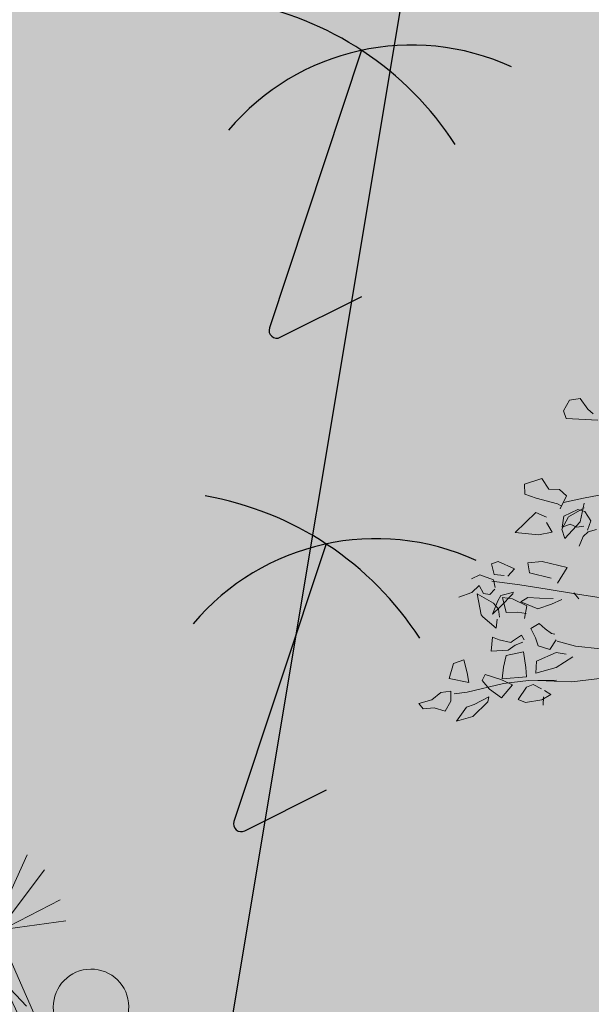
# Model space of a CAD drawing. Units: millimetres. Extents: x -1469442 to 182241, y 0 to 1792178.
# Drawn here: x 157349 to 157780, y 62624 to 63367 of the extents above; entities that cross this region are included whole.
import ezdxf

# ---------------------------------------------------------------- set-up
doc = ezdxf.new("R2010")
doc.units = ezdxf.units.MM
for name, color, linetype, lineweight in [('.3', 1, 'Continuous', 25), ('boundry', 1, 'Continuous', 0), ('Layer1', 31, 'Continuous', 25), ('Layer7', 81, 'Continuous', 5), ('m', 251, 'Continuous', 5)]:
    doc.layers.add(name, color=color, linetype=linetype, lineweight=lineweight)
doc.layers.add('Grid 500', color=8, linetype='Continuous')

# ---------------------------------------------------------------- blocks, each defined once
blk = doc.blocks.new('az')
at = {"layer": 'boundry'}
h = blk.add_hatch(color=193, dxfattribs=at)
h.set_gradient(color1=(142, 135, 176), color2=(250, 250, 249), rotation=90.00000000000003, tint=1, name='INVSPHERICAL')
edge = h.paths.add_edge_path()
edge.add_arc((261.1394163879522, -244.2306518419527), 0.04998240152147901, -17.64203811612109, 342.3579618838789)
at = {"layer": 'Layer7', "color": 116}
for p, q in [((260.987809866686, -244.1904263497846), (261.187768014007, -244.374771038623)), ((261.2366085316906, -244.300168183892), (261.1919778973014, -244.3875770096985)), ((261.1122645551279, -244.3124407199856), (261.1318591319391, -244.3497378638209)), ((261.1933661883776, -244.3806365438911), (261.2603671095581, -244.3166893095762)), ((261.1933661883776, -244.3806365438911), (261.2911406768296, -244.3489324140245)), ((261.1919778973014, -244.3875770096985), (261.3023603652751, -244.3774433111466))]:
    blk.add_line(p, q, dxfattribs=at)
blk.add_lwpolyline([(261.0004236870342, -244.2287930053722), (261.0493633667865, -244.2716862814498), (261.1710134781864, -244.3907619564951)], dxfattribs=at)
blk.add_circle((261.1396116798899, -244.2313464329681), 0.04998240152147901, dxfattribs=at)
blk = doc.blocks.new('kuhg2')
at = {"lineweight": 9, "true_color": 0xecb3ff}
h = blk.add_hatch(color=201, dxfattribs=at)
h.set_gradient(color1=(111, 154, 55), one_color=1, tint=1, name='SPHERICAL')
h.paths.add_polyline_path([(1942.751075122677, 1670.572281884119), (1942.739474598181, 1670.577234407935), (1942.737486624269, 1670.57637959128), (1942.740950614224, 1670.566477398477), (1942.745762992874, 1670.562394071322), (1942.750488680117, 1670.565457415438), (1942.757423053312, 1670.563765055388)])
h.paths.add_polyline_path([(1942.759063686138, 1670.561563867379), (1942.757423053313, 1670.563765055388), (1942.750488680117, 1670.565457415438), (1942.745762992875, 1670.562394071322), (1942.75727302527, 1670.552627751742)])
h = blk.add_hatch(color=201, dxfattribs=at)
h.set_gradient(color1=(111, 154, 55), one_color=1, tint=1, name='SPHERICAL')
h.paths.add_polyline_path([(1942.913732503416, 1670.415905618686), (1942.901141188027, 1670.417931523618), (1942.891754732716, 1670.423513644783), (1942.882317418358, 1670.423447291961), (1942.883525467434, 1670.414349594538), (1942.889956373535, 1670.405682027883), (1942.899780424038, 1670.410089182491), (1942.910168958134, 1670.410563465467)])
h.paths.add_polyline_path([(1942.869728679142, 1670.406602482377), (1942.862054648625, 1670.408202163797), (1942.847568880113, 1670.41358579599), (1942.848966153821, 1670.409288235962), (1942.86475517626, 1670.397205597037), (1942.880666385552, 1670.39479264887)])
h.paths.add_polyline_path([(1942.848147782564, 1670.435105425648), (1942.83414574117, 1670.428359673146), (1942.827885621835, 1670.424455330199), (1942.832277053888, 1670.42451721125), (1942.847204469583, 1670.422892365241), (1942.851600683092, 1670.429695410959)])
h.paths.add_polyline_path([(1942.847204469583, 1670.422892365241), (1942.832277053883, 1670.424517211249), (1942.827885621834, 1670.424455330198), (1942.823838809365, 1670.421931393692), (1942.835844190021, 1670.411306702247), (1942.845916877478, 1670.420899844192)])
h.paths.add_polyline_path([(1942.830165334646, 1670.439712644208), (1942.826134047434, 1670.450135903938), (1942.809468606267, 1670.451680272644), (1942.809228277828, 1670.436516049635), (1942.809858485507, 1670.427714148298), (1942.832990058377, 1670.428951265307)])
h.paths.add_polyline_path([(1942.876486049549, 1670.449066332299), (1942.866507476368, 1670.451306778968), (1942.864957092722, 1670.438665219106), (1942.864379423229, 1670.429525722248), (1942.882215463444, 1670.435741924904)])
at = {"color": 92, "linetype": 'Continuous', "lineweight": 13}
for p, q in [((1942.725865143831, 1670.681748117153), (1942.720021478216, 1670.67070675414)), ((1942.736203320889, 1670.681294002494), (1942.725865143831, 1670.681748117153)), ((1942.743021508421, 1670.672249788666), (1942.736203320889, 1670.681294002494)), ((1942.741339431846, 1670.664630676619), (1942.743021508421, 1670.672249788666)), ((1942.71207681432, 1670.659306239039), (1942.741339431846, 1670.664630676619)), ((1942.720021478216, 1670.67070675414), (1942.715815041364, 1670.665814210118)), ((1942.766187633606, 1670.600555099951), (1942.771650969335, 1670.611432923433)), ((1942.771650969335, 1670.611432923433), (1942.788338450205, 1670.608265238598)), ((1942.788338450205, 1670.608265238598), (1942.789355415667, 1670.599085376385)), ((1942.750547423139, 1670.592378896091), (1942.756449337647, 1670.599090102402)), ((1942.756449337647, 1670.599090102402), (1942.766187633606, 1670.600555099951)), ((1942.789355415667, 1670.599085376385), (1942.779289529491, 1670.593668578025)), ((1942.758163398304, 1670.580955315773), (1942.750547423139, 1670.592378896091)), ((1942.779289529491, 1670.593668578025), (1942.759882602741, 1670.585867982269)), ((1942.735046891951, 1670.583353831997), (1942.740950614224, 1670.566477398477)), ((1942.751075122678, 1670.572281884119), (1942.735617013396, 1670.578881297308)), ((1942.759882602741, 1670.585867982269), (1942.756854133143, 1670.583476141578)), ((1942.771894411293, 1670.574701790425), (1942.781127240959, 1670.580486428217)), ((1942.781127240959, 1670.580486428217), (1942.803030949478, 1670.564137237622)), ((1942.730905190986, 1670.565927737087), (1942.735366426293, 1670.575467919085)), ((1942.735366426293, 1670.575467919085), (1942.741452623134, 1670.578084946598)), ((1942.741452623134, 1670.578084946598), (1942.755477399782, 1670.57377340372)), ((1942.759063686138, 1670.561563867379), (1942.751075122678, 1670.572281884119)), ((1942.755477399782, 1670.57377340372), (1942.75829517197, 1670.563552211525)), ((1942.768458385049, 1670.560159798518), (1942.772474111671, 1670.569688021736)), ((1942.735096861847, 1670.557751587297), (1942.730905190986, 1670.565927737087)), ((1942.744672915176, 1670.561687447515), (1942.737913521822, 1670.56168405568)), ((1942.740950614224, 1670.566477398477), (1942.75727302527, 1670.552627751743)), ((1942.750488680117, 1670.565457415438), (1942.744672915176, 1670.561687447515)), ((1942.75829517197, 1670.563552211525), (1942.750488680117, 1670.565457415438)), ((1942.75727302527, 1670.552627751743), (1942.759063686138, 1670.561563867379)), ((1942.781413499845, 1670.559378853822), (1942.768458385049, 1670.560159798518)), ((1942.803030949478, 1670.564137237622), (1942.781413499845, 1670.559378853822)), ((1942.734738966687, 1670.555963812967), (1942.726559491517, 1670.557164371974)), ((1942.739888658566, 1670.552371936918), (1942.734738966687, 1670.555963812967)), ((1942.744916013328, 1670.543826900399), (1942.739888658566, 1670.552371936918)), ((1942.758540435451, 1670.525046237038), (1942.781188036445, 1670.533697127123)), ((1942.781188036445, 1670.533697127123), (1942.794635216455, 1670.534396991944)), ((1942.794635216455, 1670.534396991944), (1942.794320632293, 1670.524645660045)), ((1942.822498873194, 1670.539301669213), (1942.807891068092, 1670.530299080358)), ((1942.829026009805, 1670.537754183295), (1942.822498873194, 1670.539301669213)), ((1942.827568993667, 1670.527510524087), (1942.829026009805, 1670.537754183295)), ((1942.769433817698, 1670.511767424168), (1942.758540435451, 1670.525046237038)), ((1942.794320632293, 1670.524645660045), (1942.774972327821, 1670.517232751571)), ((1942.807891068092, 1670.530299080358), (1942.814987802499, 1670.524277746058)), ((1942.818353067864, 1670.525362309574), (1942.827568993667, 1670.527510524087)), ((1942.841133546857, 1670.528987995838), (1942.828849812868, 1670.522435752154)), ((1942.849268569238, 1670.526316225104), (1942.841133546857, 1670.528987995838)), ((1942.828849812868, 1670.522435752154), (1942.828375218441, 1670.515155154299)), ((1942.828968147995, 1670.513776228795), (1942.834001909014, 1670.509408454534)), ((1942.839912634048, 1670.51086150153), (1942.842991834069, 1670.518899583841)), ((1942.842991834069, 1670.518899583841), (1942.850783259402, 1670.513358746695)), ((1942.823956598582, 1670.507085393984), (1942.81156502707, 1670.50865183468)), ((1942.812091592757, 1670.507427245942), (1942.826013315976, 1670.496538041398)), ((1942.81358279508, 1670.502585769125), (1942.822544819461, 1670.504805503343)), ((1942.822544819461, 1670.504805503343), (1942.821207035484, 1670.490621478454)), ((1942.82759363118, 1670.502297730787), (1942.823956598582, 1670.507085393984)), ((1942.845793091599, 1670.511535443877), (1942.831784248925, 1670.50061334779)), ((1942.834001909014, 1670.509408454534), (1942.839912634048, 1670.51086150153)), ((1942.844601565062, 1670.491244528065), (1942.845793091599, 1670.511535443877)), ((1942.850783259402, 1670.513358746695), (1942.863446971532, 1670.51063792327)), ((1942.751451622418, 1670.49455869334), (1942.755511033423, 1670.500841202973)), ((1942.767481481125, 1670.495865959585), (1942.777789503505, 1670.492859341117)), ((1942.788279253687, 1670.499910495713), (1942.775360348081, 1670.497984599834)), ((1942.798967455688, 1670.501783947066), (1942.788279253687, 1670.499910495713)), ((1942.791090597979, 1670.490230803917), (1942.806151653356, 1670.498703327504)), ((1942.806151653356, 1670.498703327504), (1942.798967455688, 1670.501783947066)), ((1942.800941165932, 1670.494245751112), (1942.81358279508, 1670.502585769125)), ((1942.826013315976, 1670.496538041398), (1942.834193731457, 1670.490619114759)), ((1942.834193731457, 1670.490619114759), (1942.82759363118, 1670.502297730787)), ((1942.831784248925, 1670.50061334779), (1942.827848115347, 1670.494565630993)), ((1942.777789503505, 1670.492859341117), (1942.791090597979, 1670.490230803917)), ((1942.80479829503, 1670.482657987215), (1942.800941165932, 1670.494245751112)), ((1942.810510044595, 1670.48928742376), (1942.802442455017, 1670.487088722462)), ((1942.821207035484, 1670.490621478454), (1942.810510044595, 1670.48928742376)), ((1942.827848115347, 1670.494565630993), (1942.828016807513, 1670.486834505269)), ((1942.832421996714, 1670.477116285468), (1942.843415727592, 1670.489283616415)), ((1942.843415727592, 1670.489283616415), (1942.844601565062, 1670.491244528065)), ((1942.830270469492, 1670.485264028689), (1942.832421996714, 1670.477116285468)), ((1942.786511371351, 1670.470479559387), (1942.781288535963, 1670.465330665961)), ((1942.791536695228, 1670.476087788423), (1942.786511371351, 1670.470479559387)), ((1942.799876575687, 1670.472415576702), (1942.791536695228, 1670.476087788423)), ((1942.796812068802, 1670.46329528364), (1942.799876575687, 1670.472415576702)), ((1942.807681812943, 1670.462849002651), (1942.809597610219, 1670.467301938514)), ((1942.809597610219, 1670.467301938514), (1942.818457104821, 1670.462945324759)), ((1942.831047874922, 1670.465636868788), (1942.836738653719, 1670.469173486194)), ((1942.836738653719, 1670.469173486194), (1942.839914866355, 1670.456022619368)), ((1942.777549913895, 1670.458823613553), (1942.78474239844, 1670.450483520983)), ((1942.781288535963, 1670.465330665961), (1942.778303600483, 1670.464409641975)), ((1942.795071369949, 1670.45528848431), (1942.796812068802, 1670.46329528364)), ((1942.816664584971, 1670.458727181733), (1942.80904970038, 1670.460715864128)), ((1942.823732456756, 1670.45487158263), (1942.816664584971, 1670.458727181733)), ((1942.818457104821, 1670.462945324759), (1942.820322171674, 1670.461752019002)), ((1942.820322171674, 1670.461752019002), (1942.831047874922, 1670.465636868788)), ((1942.78474239844, 1670.450483520983), (1942.795071369949, 1670.45528848431)), ((1942.809468606267, 1670.451680272644), (1942.809228277828, 1670.436516049643)), ((1942.826134047434, 1670.450135903938), (1942.809468606267, 1670.451680272644)), ((1942.839914866355, 1670.456022619368), (1942.823732456756, 1670.45487158263)), ((1942.830165334645, 1670.439712644207), (1942.826134047434, 1670.450135903938)), ((1942.866507476368, 1670.451306778968), (1942.864957092722, 1670.438665219114)), ((1942.876486049548, 1670.449066332299), (1942.866507476368, 1670.451306778968)), ((1942.882215463444, 1670.435741924904), (1942.876486049548, 1670.449066332299)), ((1942.764082746705, 1670.440875036649), (1942.780836741707, 1670.432836484759)), ((1942.77924099454, 1670.447030510685), (1942.770030972985, 1670.444339482078)), ((1942.798642605605, 1670.441218946261), (1942.77924099454, 1670.447030510685)), ((1942.800640177074, 1670.4302825927), (1942.798642605605, 1670.441218946261)), ((1942.832990058378, 1670.428951265307), (1942.830165334645, 1670.439712644207)), ((1942.780836741707, 1670.432836484759), (1942.800640177074, 1670.4302825927)), ((1942.809228277828, 1670.436516049643), (1942.809858485507, 1670.427714148298)), ((1942.848147782564, 1670.435105425648), (1942.83414574117, 1670.428359673147)), ((1942.851600683092, 1670.429695410959), (1942.848147782564, 1670.435105425648)), ((1942.864957092722, 1670.438665219114), (1942.864379423229, 1670.429525722248)), ((1942.864379423229, 1670.429525722248), (1942.882215463444, 1670.435741924904)), ((1942.809858485507, 1670.427714148298), (1942.832990058378, 1670.428951265307)), ((1942.83414574117, 1670.428359673147), (1942.823838809365, 1670.421931393692)), ((1942.823838809365, 1670.421931393692), (1942.835844190021, 1670.411306702247)), ((1942.835844190021, 1670.411306702247), (1942.845916877478, 1670.420899844192)), ((1942.845916877478, 1670.420899844192), (1942.851600683092, 1670.429695410959)), ((1942.882317418358, 1670.423447291962), (1942.891754732716, 1670.423513644782)), ((1942.883525467434, 1670.414349594537), (1942.882317418358, 1670.423447291962)), ((1942.891754732716, 1670.423513644782), (1942.901141188028, 1670.417931523618)), ((1942.794752208933, 1670.413053487669), (1942.789141173444, 1670.408280846394)), ((1942.804671859309, 1670.419858414298), (1942.797151432801, 1670.414810099417)), ((1942.811196239906, 1670.418309743311), (1942.804671859309, 1670.419858414298)), ((1942.820525536899, 1670.407622880926), (1942.811196239906, 1670.418309743311)), ((1942.848966153821, 1670.409288235963), (1942.847568880113, 1670.41358579599)), ((1942.847568880113, 1670.41358579599), (1942.862054648626, 1670.408202163797)), ((1942.889956373536, 1670.405682027883), (1942.883525467434, 1670.414349594537)), ((1942.901141188028, 1670.417931523618), (1942.913732503417, 1670.415905618686)), ((1942.913732503417, 1670.415905618686), (1942.910168958134, 1670.410563465467)), ((1942.789141173444, 1670.408280846394), (1942.798440143856, 1670.404476773146)), ((1942.796258499415, 1670.407128881429), (1942.797764774077, 1670.399428643664)), ((1942.798440143856, 1670.404476773146), (1942.813817045871, 1670.403830437764)), ((1942.813817045871, 1670.403830437764), (1942.820525536899, 1670.407622880926)), ((1942.86475517626, 1670.397205597038), (1942.848966153821, 1670.409288235963)), ((1942.862054648626, 1670.408202163797), (1942.869728679142, 1670.406602482377)), ((1942.869728679142, 1670.406602482377), (1942.880666385553, 1670.39479264887)), ((1942.899780424038, 1670.410089182491), (1942.889956373536, 1670.405682027883)), ((1942.910168958134, 1670.410563465467), (1942.899780424038, 1670.410089182491)), ((1942.880666385553, 1670.39479264887), (1942.86475517626, 1670.397205597038))]:
    blk.add_line(p, q, dxfattribs=at)
at = {"color": 33, "linetype": 'Continuous', "lineweight": 13}
for p, q in [((1942.69901707941, 1670.590096608372), (1942.735059777448, 1670.588040046136)), ((1942.735059777448, 1670.588040046136), (1942.754194546368, 1670.586514662795)), ((1942.779955101167, 1670.507214270959), (1942.80491024614, 1670.514693395801)), ((1942.80491024614, 1670.514693395801), (1942.830828933847, 1670.521503752074)), ((1942.752179904185, 1670.498954686854), (1942.779955101167, 1670.507214270959)), ((1942.722457522599, 1670.490509853946), (1942.752179904185, 1670.498954686854)), ((1942.782114253912, 1670.421153155961), (1942.808308109491, 1670.424179457314)), ((1942.784623505365, 1670.420361792058), (1942.799732981098, 1670.42295748755)), ((1942.808308109491, 1670.424179457314), (1942.832277053884, 1670.42451721125)), ((1942.832277053884, 1670.42451721125), (1942.867269566217, 1670.42070828376)), ((1942.867269566217, 1670.42070828376), (1942.879505816398, 1670.420551100769)), ((1942.739005749956, 1670.417434669181), (1942.768135373891, 1670.417823134647)), ((1942.768135373891, 1670.417823134647), (1942.784623505365, 1670.420361792058))]:
    blk.add_line(p, q, dxfattribs=at)
blk.add_lwpolyline([(1942.680512489756, 1670.464887789123), (1942.694085695144, 1670.455335654256), (1942.711068361436, 1670.448334829904), (1942.7372607056, 1670.445076405111), (1942.760405528746, 1670.450477399331), (1942.776762469842, 1670.457510784217)], dxfattribs=at)

msp = doc.modelspace()

# ---------------------------------------------------------------- hatches: boundary and pattern name
at = {"layer": 'Layer1', "ltscale": 0.6}
h = msp.add_hatch(dxfattribs=at)
h.set_pattern_fill('ANSI37', color=35, scale=2000, angle=-90.00000000000001, style=0)
h.set_pattern_definition([(315, (347750.7048431819, 1743389.71028214), (176.7766952966369, 176.7766952966368), []), (44.99999999999999, (347750.7048431819, 1743389.71028214), (-176.7766952966368, 176.7766952966369), [])])
h.paths.add_polyline_path([(154793.886618017, 71791.10622856626, -1), (154793.886618017, 69591.10622856626, -1)], flags=16)
edge = h.paths.add_edge_path()
edge.add_line((158392.9304466897, 71091.10622856626), (158392.9304466897, 71691.10622856571))
edge.add_line((158392.9304466897, 71691.10622856603), (156525.9374255869, 71691.10622856626))
edge.add_arc((154793.886618017, 70691.1062285672), 2000.000000000002, 29.99999999996901, 72.54239687626432)
edge.add_line((155393.886618017, 72598.98463140079), (155393.886618017, 72982.79522871762))
edge.add_line((155393.886618017, 72982.79522871785), (154193.8866180169, 72982.79522871762))
edge.add_line((154193.886618017, 72982.79522871738), (154193.886618017, 72598.98463140079))
edge.add_arc((154793.886618017, 70691.1062285672), 2000.000000000036, 107.4576031237302, 139.9011364022274)
edge.add_line((153264.0182654361, 71979.32314499468), (153264.0182654361, 69402.88931213837))
edge.add_arc((154793.886618017, 70691.10622856673), 1999.99999999992, 220.098863597793, 252.5423968762861)
edge.add_line((154193.886618017, 68783.22782573267), (154193.8866180169, 62899.4289674163))
edge.add_line((154193.886618017, 62899.42896741629), (155393.886618017, 62899.42896741651))
edge.add_line((155393.886618017, 62899.42896741652), (155393.886618017, 68783.22782573265))
edge.add_arc((154793.886618017, 70691.10622856673), 1999.999999999946, -72.54239687627756, -29.99999999999329)
edge.add_line((156525.9374255861, 69691.10622856673), (157825.937425586, 69691.10622856696))
edge.add_line((157825.9374255861, 69691.1062285672), (158325.9374255856, 69191.1062285672))
edge.add_line((158325.9374255861, 69191.1062285672), (158392.9304466895, 69191.10622856696))
edge.add_line((158392.9304466897, 69191.10622856673), (158392.9304466897, 70291.10622856641))
edge.add_line((158392.9304466897, 70291.10622856626), (156890.9145717045, 70291.10622856695))
edge.add_arc((156890.9145717031, 70691.10622856673), 399.9999999996362, -270, -89.99999999999602, ccw=False)
edge.add_line((156890.9145717031, 71091.10622856626), (158392.9304466884, 71091.10622856626))
at = {"layer": 'm', "ltscale": 0.6}
h = msp.add_hatch(dxfattribs=at)
h.set_pattern_fill('AR-SAND', color=65, scale=150, angle=-90.00000000000001, style=0)
h.set_pattern_definition([(307.5, (347750.7048431819, 1743389.71028214), (289.0235653519737, 9.44900371644117), [0, -227.9999999999998, 0, -254.9999999999998, 0, -243.7499999999998]), (277.5, (347750.7048431819, 1743389.71028214), (423.321909784461, -265.4665057901591), [0, -123, 0, -205.5, 0, -78.74999999999999]), (237.5, (347750.7048431819, 1743574.21028214), (0.8488580305445889, -467.1212792627243), [0, -75.00000000000001, 0, -270.0000000000001, 0, -352.5000000000001]), (227.5, (347750.7048431819, 1743574.21028214), (131.6513347401373, -450.918990685844), [0, -37.50000000000001, 0, -177, 0, -202.5000000000001])])
h.paths.add_polyline_path([(157325.923762812, 59111.33619682188, -0.03666849119710564), (157233.4473649624, 59155.62297408865), (155593.886618017, 57057.30009503663), (155593.886618017, 51713.07929781289)])
h.paths.add_polyline_path([(157267.2566315557, 60388.76270987419, -0.02539430399644104), (157332.3023617321, 60417.36908551562), (155593.886618017, 68183.90190865286), (155593.886618017, 62790.88413156243)])
h.paths.add_polyline_path([(157075.8514540407, 59278.7632553142, -0.4178414043575512), (157103.1502165941, 60274.44261291786), (155593.886618017, 62440.98939682147), (155593.886618017, 57382.13287600665)])
edge = h.paths.add_edge_path()
edge.add_line((158392.9304466897, 56594.54353371868), (158392.9304466896, 58422.96404277906))
edge.add_line((158392.9304466897, 58422.96404277906), (157895.1830816123, 59137.48001866404))
edge.add_arc((157581.2198565842, 59763.12136426964), 700.0000000000002, -69.16999792002122, -63.3513027029893, ccw=False)
edge.add_line((157830.1373514363, 59108.87364302273), (158392.9304466882, 56594.54353371877))
edge = h.paths.add_edge_path()
edge.add_line((158392.9304466897, 49891.10622856533), (158392.9304466897, 55678.91520027361))
edge.add_line((158392.9304466897, 55678.91520027374), (157634.9667934544, 59065.18779524058))
edge.add_arc((157581.2198565823, 59763.12136426894), 700, -94.96323563574009, -85.59641932339468, ccw=False)
edge.add_line((157520.6583014361, 59065.7460721645), (155689.4793338802, 51244.01287737575))
edge.add_arc((154793.8866179806, 48591.10622857953), 2799.999999999992, 27.664004495858023, 71.34587160431249, ccw=False)
edge.add_line((157273.8059715151, 49891.10622856533), (158392.9304466885, 49891.10622856533))
edge = h.paths.add_edge_path()
edge.add_line((158392.9304466897, 60964.37142136856), (158392.9304466897, 62791.58615349625))
edge.add_line((158392.9304466897, 62791.58615349629), (157836.5159503578, 60414.90653171663))
edge.add_arc((157581.2198565842, 59763.12136426917), 700, 60.21030730004293, 68.6103429607204, ccw=False)
edge.add_line((157928.9923482041, 60370.61975444946), (158392.9304466884, 60964.37142136817))
edge = h.paths.add_edge_path()
edge.add_line((158392.9304466897, 58772.85877751955), (158392.9304466897, 60639.53864039785))
edge.add_line((158392.9304466897, 60639.53864039783), (158086.5882591284, 60247.47947322405))
edge.add_arc((157581.2198565842, 59763.12136426917), 700, -46.924881299456274, 43.78388589658891, ccw=False)
edge.add_line((158059.2894965743, 59251.80011562072), (158392.9304466889, 58772.85877751985))
edge = h.paths.add_edge_path()
edge.add_line((158392.9304466897, 63668.96914598648), (158392.9304466897, 68991.1062285678))
edge.add_line((158392.9304466897, 68991.10622856789), (158243.0947131111, 68991.10622856766))
edge.add_line((158243.0947131102, 68991.10622856743), (157743.0947131123, 69491.10622856606))
edge.add_line((157743.0947131121, 69491.10622856603), (156637.7955094752, 69491.10622856648))
edge.add_arc((154793.886618017, 70691.10622856673), 2200.000000000119, -66.03130929042737, -33.055731150859685, ccw=False)
edge.add_line((155687.6088436132, 68680.81754694018), (157527.4729197139, 60461.05493329756))
edge.add_arc((157581.2198565842, 59763.12136426894), 700, 85.03676436426429, 94.40358067660497, ccw=False)
edge.add_line((157641.7814117304, 60460.49665637361), (158392.9304466879, 63668.96914598624))

# ---------------------------------------------------------------- linework, layer by layer
at = {"layer": 'Grid 500'}
msp.add_line((155253.0018304714, 49082.49954894301), (158392.9304466897, 67915.0800330774), dxfattribs=at)
for points in [[(157606.5543773833, 63343.77481292328), (157536.9976295035, 63134.34342861571, 0.668178639467209), (157545.2012005222, 63127.24417165667), (157606.7568868508, 63158.1059822361)], [(157579.780965734, 62971.3392639684), (157510.2242178523, 62761.90787966154, 0.668178639467209), (157518.4277888729, 62754.80862270202), (157579.9834752006, 62785.67043328146)]]:
    msp.add_lwpolyline(points, format="xyb", dxfattribs=at)
for centre, radius, start, end in [((157473.2167548097, 63140.79435763089), 242.8579594030597, 32.87894343601535, 80.02759204811144), ((157644.2266831852, 63167.30329111451), 180.447777259956, 65.31504911571653, 139.9130961563036), ((157446.4433431604, 62768.35880867625), 242.8579594030597, 32.87894343601535, 80.02759204811144), ((157617.453271535, 62794.8677421601), 180.447777259956, 65.31504911571653, 139.9130961563036)]:
    msp.add_arc(centre, radius, start, end, dxfattribs=at)

# ---------------------------------------------------------------- block references
at = {"layer": '.3', "extrusion": (-0.006558421506789249, 0.0598087561477095, 0.9981883087851726), "xscale": -569.4264396381784, "yscale": 569.4264396386039, "zscale": 569.4264396386616, "rotation": 64.66012054688841}
msp.add_blockref('az', (-225339.9689132391, 148904.186642941, 2721.659496705513), dxfattribs=at)
at = {"color": 201, "lineweight": 0, "true_color": 0xecb3ff, "xscale": -799.999999999688, "yscale": 800, "zscale": 800, "rotation": 7.374227177718983}
msp.add_blockref('kuhg2', (1870642.463529995, -1062931.392103637), dxfattribs=at)

doc.saveas('drawing.dxf')
